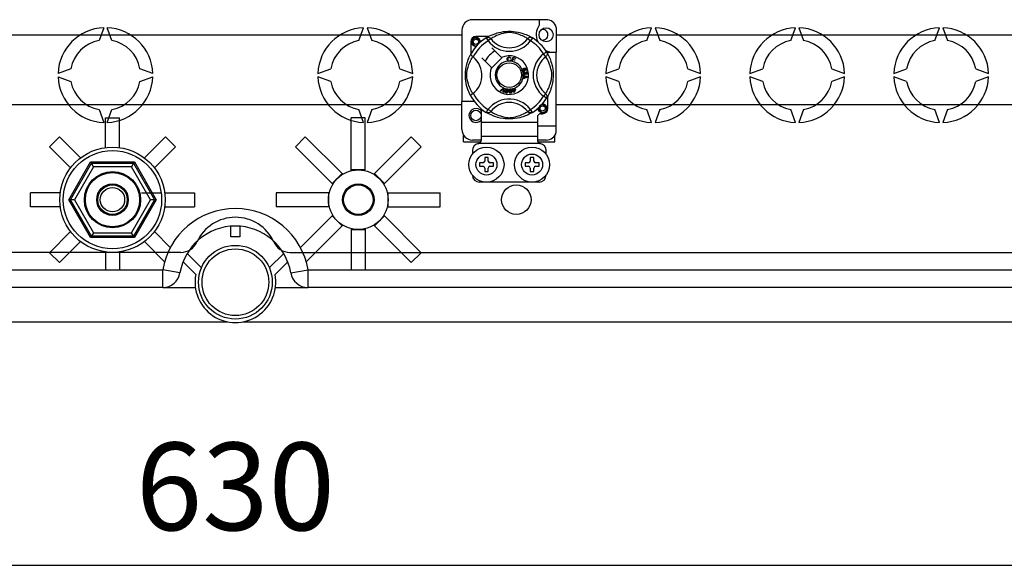
# Model space of a CAD drawing. Extents: x 47 to 1260, y 116 to 218.
# Drawn here: x 75 to 103, y 116 to 132 of the extents above; entities that cross this region are included whole.
import ezdxf

# ---------------------------------------------------------------- set-up
doc = ezdxf.new("R2010")
doc.units = 0
doc.header["$MEASUREMENT"] = 0
doc.layers.get('0').update_dxf_attribs({"linetype": 'CONTINUOUS'})
doc.layers.get('DEFPOINTS').update_dxf_attribs({"linetype": 'CONTINUOUS'})
doc.styles.add('ROMANS', font='verdana.TTF')
doc.dimstyles.get("Standard").update_dxf_attribs({"dimtxt": 0.18, "dimasz": 0.18, "dimexe": 0.18, "dimexo": 0.0625, "dimgap": 0.09, "dimtad": 0, "dimtih": 1, "dimtoh": 1, "dimdec": 4, "dimzin": 0, "dimdsep": 46, "dimtxsty": 'Standard', "dimcen": 0.09, "dimadec": 0, "dimazin": 0, "dimtfac": 1, "dimtdec": 4, "dimtofl": 0, "dimtmove": 0, "dimatfit": 3, "dimfxl": 0, "dimtolj": 1, "dimtzin": 0, "dimarcsym": 0})

# ---------------------------------------------------------------- blocks, each defined once
blk = doc.blocks.new('*D15')
at = {"color": 0, "lineweight": -2}
for p, q in [((49.17, 119.137), (49.17, 115.668)), ((112.17, 119.137), (112.17, 115.668)), ((51.67, 116.168), (109.67, 116.168))]:
    blk.add_line(p, q, dxfattribs=at)
at = {"color": 0}
for points in [[(51.67, 116.585), (51.67, 115.751), (49.17, 116.168)], [(109.67, 116.585), (109.67, 115.751), (112.17, 116.168)]]:
    blk.add_solid(points, dxfattribs=at)
at = {"layer": 'DEFPOINTS', "color": 0}
for p in [(49.17, 119.762), (112.17, 119.762), (112.17, 116.168)]:
    blk.add_point(p, dxfattribs=at)
at = {"color": 0, "insert": (80.67, 118.418), "char_height": 2.5, "attachment_point": 5, "style": 'ROMANS'}
blk.add_mtext('\\A1;630', dxfattribs=at)
blk = doc.blocks.new('ALZADO')
for p, q in [((39.2544, 7.49015), (37.15278, 7.49015)), ((39.05424, 7.49015), (39.05424, 7.3322)), ((1.45204, 7.0599), (36.85255, 7.0599)), ((26.63736, 7.25926), (26.50396, 6.89274)), ((26.87091, 6.89274), (26.7375, 7.25926)), ((33.91436, 6.89274), (34.04776, 7.25926)), ((34.1479, 7.25926), (34.2813, 6.89274)), ((36.85255, 7.18992), (36.85255, 5.15771)), ((39.54462, 7.26679), (39.54462, 6.55879)), ((39.54462, 7.0599), (59.33322, 7.0599)), ((42.12588, 6.89274), (42.25928, 7.25926)), ((42.35942, 7.25926), (42.49282, 6.89274)), ((46.23164, 6.89274), (46.36504, 7.25926)), ((46.46518, 7.25926), (46.59858, 6.89274)), ((50.3374, 6.89274), (50.4708, 7.25926)), ((50.57094, 7.25926), (50.70434, 6.89274)), ((37.10274, 6.85902), (37.10274, 6.50246)), ((37.60961, 7.00913), (37.25286, 7.00913)), ((37.54581, 6.97235), (37.59843, 6.88723)), ((37.55979, 6.98122), (37.55689, 6.97965)), ((37.67774, 6.94814), (37.59843, 6.88723)), ((38.72944, 6.94814), (38.80874, 6.88723)), ((38.86136, 6.97235), (38.80874, 6.88723)), ((37.98256, 6.41238), (37.70823, 6.6867)), ((39.26765, 6.56606), (39.18253, 6.51344)), ((39.24344, 6.43414), (39.18253, 6.51344)), ((39.27127, 6.55879), (39.54462, 6.55879)), ((39.27652, 6.55209), (39.27495, 6.55498)), ((39.54462, 4.45717), (39.54462, 6.55879)), ((37.42517, 6.40364), (37.6995, 6.12932)), ((37.70823, 6.12058), (37.99129, 6.40364)), ((37.99129, 6.40364), (37.98256, 6.41238)), ((38.2463, 6.39255), (38.23088, 6.38846)), ((38.23384, 6.34751), (38.24966, 6.34395)), ((38.26971, 6.30147), (38.27015, 6.30302)), ((38.35524, 6.27761), (38.26971, 6.30147)), ((38.27015, 6.30302), (38.30171, 6.41611)), ((38.29955, 6.34978), (38.28865, 6.31076)), ((38.28865, 6.31076), (38.35901, 6.29113)), ((38.36296, 6.33208), (38.29955, 6.34978)), ((38.30171, 6.41611), (38.38459, 6.39296)), ((38.31309, 6.39833), (38.3033, 6.36323)), ((38.3033, 6.36323), (38.36671, 6.34552)), ((38.38081, 6.37942), (38.31309, 6.39833)), ((38.35552, 6.27864), (38.35524, 6.27761)), ((38.35901, 6.29113), (38.35552, 6.27864)), ((38.36671, 6.34552), (38.36296, 6.33208)), ((38.38459, 6.39296), (38.38081, 6.37942)), ((25.70298, 6.09176), (25.33647, 5.95836)), ((28.0384, 5.95836), (27.67189, 6.09176)), ((32.74686, 5.95836), (33.11338, 6.09176)), ((35.08228, 6.09176), (35.4488, 5.95836)), ((38.60389, 5.91071), (38.60389, 5.91103)), ((38.60389, 5.91103), (38.72299, 5.86553)), ((38.60389, 5.90702), (38.60389, 5.91071)), ((38.60391, 5.89431), (38.60389, 5.90702)), ((38.62467, 5.99894), (38.62828, 5.9847)), ((38.65272, 5.9733), (38.66561, 5.9732)), ((38.67348, 6.04218), (38.66742, 6.05539)), ((38.68067, 5.98937), (38.68154, 6.00416)), ((40.95838, 5.95836), (41.32489, 6.09176)), ((43.2938, 6.09176), (43.66032, 5.95836)), ((45.06414, 5.95836), (45.43065, 6.09176)), ((47.39956, 6.09176), (47.76608, 5.95836)), ((49.1699, 5.95836), (49.53641, 6.09176)), ((51.50532, 6.09176), (51.87183, 5.95836)), ((25.33647, 5.85822), (25.70298, 5.72482)), ((27.67189, 5.72482), (28.0384, 5.85822)), ((33.11338, 5.72482), (32.74686, 5.85822)), ((35.4488, 5.85822), (35.08228, 5.72482)), ((38.64, 5.88129), (38.60391, 5.89431)), ((38.60406, 5.81756), (38.64009, 5.83154)), ((38.60408, 5.79964), (38.60406, 5.81756)), ((38.72304, 5.84857), (38.60408, 5.79964)), ((38.64009, 5.83154), (38.64, 5.88129)), ((38.68775, 5.86375), (38.65282, 5.87677)), ((38.65282, 5.87677), (38.65289, 5.83643)), ((38.65289, 5.83643), (38.68583, 5.84889)), ((38.72299, 5.86553), (38.72304, 5.84857)), ((41.32489, 5.72482), (40.95838, 5.85822)), ((43.66032, 5.85822), (43.2938, 5.72482)), ((45.43065, 5.72482), (45.06414, 5.85822)), ((47.76608, 5.85822), (47.39956, 5.72482)), ((49.53641, 5.72482), (49.1699, 5.85822)), ((51.87183, 5.85822), (51.50532, 5.72482)), ((37.94635, 5.45809), (38.03415, 5.54561)), ((37.9611, 5.45161), (37.94635, 5.45809)), ((38.02536, 5.51792), (37.9611, 5.45161)), ((38.03053, 5.42113), (38.03698, 5.51282)), ((38.04617, 5.41425), (38.03053, 5.42113)), ((38.03415, 5.54561), (38.03698, 5.54842)), ((38.03698, 5.54842), (38.0518, 5.54192)), ((38.05162, 5.53795), (38.04617, 5.41425)), ((38.0518, 5.54192), (38.05162, 5.53795)), ((38.29381, 5.49008), (38.30916, 5.49487)), ((38.2978, 5.47731), (38.29381, 5.49008)), ((38.31315, 5.48209), (38.2978, 5.47731)), ((38.30069, 5.52205), (38.31462, 5.52638)), ((38.3013, 5.52009), (38.30069, 5.52205)), ((38.30916, 5.49487), (38.3013, 5.52009)), ((38.33608, 5.40853), (38.31315, 5.48209)), ((38.31462, 5.52638), (38.31539, 5.52391)), ((38.31539, 5.52391), (38.32309, 5.4992)), ((38.32309, 5.4992), (38.37233, 5.51455)), ((38.36264, 5.49751), (38.32708, 5.48642)), ((38.32708, 5.48642), (38.34301, 5.43525)), ((38.34746, 5.41206), (38.33608, 5.40853)), ((38.34301, 5.43525), (38.36264, 5.49751)), ((38.37632, 5.50177), (38.34746, 5.41206)), ((38.37233, 5.51455), (38.37632, 5.50177)), ((39.24344, 5.38243), (39.18253, 5.30313)), ((36.85255, 5.05709), (1.45204, 5.05709)), ((36.85255, 4.3571), (36.85255, 5.15771)), ((37.20282, 5.15771), (36.85255, 5.15771)), ((39.26765, 5.25051), (39.18253, 5.30313)), ((39.27, 5.25433), (39.26765, 5.25051)), ((39.30443, 4.95756), (39.30443, 5.31425)), ((59.33322, 5.05709), (39.54462, 5.05709)), ((26.50396, 4.92383), (26.63736, 4.55732)), ((26.7375, 4.55732), (26.87091, 4.92383)), ((34.04776, 4.55732), (33.91436, 4.92383)), ((34.2813, 4.92383), (34.1479, 4.55732)), ((37.40297, 4.86656), (37.40297, 4.55725)), ((37.54559, 4.84436), (37.54278, 4.8461)), ((38.72944, 4.86844), (38.80874, 4.92935)), ((38.86136, 4.84422), (38.80874, 4.92935)), ((39.10428, 4.80744), (39.15432, 4.80744)), ((42.25928, 4.55732), (42.12588, 4.92383)), ((42.49282, 4.92383), (42.35942, 4.55732)), ((46.36504, 4.55732), (46.23164, 4.92383)), ((46.59858, 4.92383), (46.46518, 4.55732)), ((50.4708, 4.55732), (50.3374, 4.92383)), ((50.70434, 4.92383), (50.57094, 4.55732)), ((26.68743, 3.842), (26.68743, 4.69158)), ((26.68743, 4.69158), (27.088, 4.69158)), ((27.088, 3.842), (27.088, 4.69158)), ((34.09783, 4.69158), (33.69727, 4.69158)), ((33.69727, 3.20449), (33.69727, 4.69158)), ((34.09783, 3.20449), (34.09783, 4.69158)), ((37.40297, 4.55725), (37.40297, 4.15694)), ((39.0042, 4.55725), (37.40297, 4.55725)), ((39.0042, 4.70736), (39.0042, 4.55725)), ((39.0042, 4.55725), (39.0042, 4.15694)), ((39.0042, 4.45717), (39.54462, 4.45717)), ((39.54462, 4.28023), (39.54462, 4.45717)), ((25.09268, 3.86509), (25.37592, 4.14833)), ((25.97667, 3.54759), (25.37592, 4.14833)), ((27.79876, 3.54759), (28.39951, 4.14833)), ((28.39951, 4.14833), (28.68275, 3.86509)), ((32.38575, 4.14833), (32.10251, 3.86509)), ((33.43728, 3.09681), (32.38575, 4.14833)), ((34.35781, 3.09681), (35.40934, 4.14833)), ((35.69258, 3.86509), (35.40934, 4.14833)), ((36.90259, 4.00683), (36.90259, 4.19114)), ((36.90259, 4.00683), (37.39042, 4.00683)), ((37.40297, 4.05687), (37.15278, 4.05687)), ((39.07559, 3.95679), (37.33158, 3.95679)), ((37.40297, 4.15694), (37.40297, 4.05267)), ((39.0042, 4.15694), (37.40297, 4.15694)), ((39.0042, 4.15694), (39.0042, 4.05267)), ((39.2544, 4.05687), (39.0042, 4.05687)), ((39.01667, 4.00683), (39.50459, 4.00683)), ((39.50459, 4.00683), (39.50459, 4.19114)), ((25.69343, 3.26435), (25.09268, 3.86509)), ((28.082, 3.26435), (28.68275, 3.86509)), ((33.15404, 2.81357), (32.10251, 3.86509)), ((34.64105, 2.81357), (35.69258, 3.86509)), ((37.15278, 3.75663), (37.15278, 3.65656)), ((39.2544, 3.65656), (39.2544, 3.75663)), ((25.63978, 2.3533), (26.26375, 3.43405)), ((25.68603, 2.3533), (26.28687, 3.39399)), ((26.26375, 3.43405), (26.28687, 3.39399)), ((26.26375, 3.43405), (27.51168, 3.43405)), ((26.34469, 3.29385), (26.28687, 3.39399)), ((26.28687, 3.39399), (27.48856, 3.39399)), ((27.48856, 3.39399), (27.43074, 3.29385)), ((27.51168, 3.43405), (27.48856, 3.39399)), ((27.48856, 3.39399), (28.0894, 2.3533)), ((27.51168, 3.43405), (28.13565, 2.3533)), ((37.35293, 3.40637), (37.35293, 3.30629)), ((37.45301, 3.40637), (37.35293, 3.40637)), ((37.50305, 3.55648), (37.50305, 3.4564)), ((37.60313, 3.55648), (37.50305, 3.55648)), ((37.60313, 3.4564), (37.60313, 3.55648)), ((37.75324, 3.40637), (37.65317, 3.40637)), ((37.75324, 3.30629), (37.75324, 3.40637)), ((38.75401, 3.40637), (38.65393, 3.40637)), ((38.65393, 3.40637), (38.65393, 3.30629)), ((38.90413, 3.55648), (38.80405, 3.55648)), ((38.80405, 3.55648), (38.80405, 3.4564)), ((38.90413, 3.4564), (38.90413, 3.55648)), ((39.05424, 3.40637), (38.95417, 3.40637)), ((39.05424, 3.30629), (39.05424, 3.40637)), ((26.34469, 3.29385), (25.80166, 2.3533)), ((27.43074, 3.29385), (26.34469, 3.29385)), ((27.97377, 2.3533), (27.43074, 3.29385)), ((33.43728, 3.09681), (33.29566, 2.95519)), ((33.45418, 3.07991), (33.43728, 3.09681)), ((33.69727, 3.1806), (33.69727, 3.20449)), ((33.89755, 3.20449), (33.69727, 3.20449)), ((34.09783, 3.20449), (33.89755, 3.20449)), ((34.09783, 3.1806), (34.09783, 3.20449)), ((34.34091, 3.07991), (34.35781, 3.09681)), ((34.49943, 2.95519), (34.35781, 3.09681)), ((37.35293, 3.30629), (37.45301, 3.30629)), ((37.50305, 3.25625), (37.50305, 3.15617)), ((37.50305, 3.15617), (37.60313, 3.15617)), ((37.60313, 3.15617), (37.60313, 3.25625)), ((37.65317, 3.30629), (37.75324, 3.30629)), ((38.65393, 3.30629), (38.75401, 3.30629)), ((38.80405, 3.25625), (38.80405, 3.15617)), ((38.80405, 3.15617), (38.90413, 3.15617)), ((38.90413, 3.15617), (38.90413, 3.25625)), ((38.95417, 3.30629), (39.05424, 3.30629)), ((33.29566, 2.95519), (33.15404, 2.81357)), ((33.17094, 2.79667), (33.15404, 2.81357)), ((34.64105, 2.81357), (34.49943, 2.95519)), ((34.62416, 2.79667), (34.64105, 2.81357)), ((39.05424, 2.85594), (37.35293, 2.85594)), ((25.39902, 2.55358), (24.54944, 2.55358)), ((24.54944, 2.15302), (24.54944, 2.55358)), ((27.71501, 2.55358), (27.73891, 2.55358)), ((27.73891, 2.55358), (28.2753, 2.55358)), ((28.37641, 2.55358), (29.226, 2.55358)), ((29.226, 2.55358), (29.226, 2.15302)), ((31.55927, 2.55358), (31.55927, 2.15302)), ((33.04635, 2.55358), (31.55927, 2.55358)), ((33.07025, 2.55358), (33.04635, 2.55358)), ((33.04635, 2.55358), (33.04635, 2.3533)), ((34.72484, 2.55358), (34.74874, 2.55358)), ((34.74874, 2.55358), (36.23583, 2.55358)), ((34.74874, 2.3533), (34.74874, 2.55358)), ((36.23583, 2.15302), (36.23583, 2.55358)), ((25.63978, 2.3533), (25.68603, 2.3533)), ((26.26375, 1.27255), (25.63978, 2.3533)), ((25.80166, 2.3533), (25.68603, 2.3533)), ((26.28687, 1.31261), (25.68603, 2.3533)), ((25.80166, 2.3533), (26.34469, 1.41275)), ((27.43074, 1.41275), (27.97377, 2.3533)), ((28.0894, 2.3533), (27.48856, 1.31261)), ((28.13565, 2.3533), (27.51168, 1.27255)), ((28.0894, 2.3533), (27.97377, 2.3533)), ((28.0894, 2.3533), (28.13565, 2.3533)), ((33.04635, 2.3533), (33.04635, 2.15302)), ((34.74874, 2.15302), (34.74874, 2.3533)), ((25.39902, 2.15302), (24.54944, 2.15302)), ((28.37641, 2.15302), (29.226, 2.15302)), ((33.04635, 2.15302), (31.55927, 2.15302)), ((33.07025, 2.15302), (33.04635, 2.15302)), ((34.72484, 2.15302), (34.74874, 2.15302)), ((34.74874, 2.15302), (36.23583, 2.15302)), ((33.15404, 1.89304), (32.24903, 0.98802)), ((33.17094, 1.90993), (33.15404, 1.89304)), ((33.15404, 1.89304), (33.29566, 1.75142)), ((33.29566, 1.75142), (33.43728, 1.6098)), ((34.35781, 1.6098), (34.49943, 1.75142)), ((34.49943, 1.75142), (34.64105, 1.89304)), ((34.62416, 1.90993), (34.64105, 1.89304)), ((34.64105, 1.89304), (35.69258, 0.84151)), ((25.69343, 1.44225), (25.09268, 0.84151)), ((26.34469, 1.41275), (26.28687, 1.31261)), ((26.34469, 1.41275), (27.43074, 1.41275)), ((27.48856, 1.31261), (27.43074, 1.41275)), ((28.082, 1.44225), (28.53623, 0.98802)), ((30.26746, 1.29693), (30.26746, 1.59735)), ((30.51781, 1.59735), (30.51781, 1.29693)), ((33.43728, 1.6098), (32.41256, 0.58507)), ((33.43728, 1.6098), (33.45418, 1.62669)), ((33.69727, 1.526), (33.69727, 1.50211)), ((33.69727, 1.50211), (33.89755, 1.50211)), ((33.69727, 1.50211), (33.69727, 0.35049)), ((33.89755, 1.50211), (34.09783, 1.50211)), ((34.09783, 1.526), (34.09783, 1.50211)), ((34.09783, 1.50211), (34.09783, 0.35049)), ((34.34091, 1.62669), (34.35781, 1.6098)), ((34.35781, 1.6098), (35.40934, 0.55827)), ((25.97667, 1.15901), (25.37592, 0.55827)), ((26.28687, 1.31261), (26.26375, 1.27255)), ((27.51168, 1.27255), (26.26375, 1.27255)), ((27.48856, 1.31261), (26.28687, 1.31261)), ((27.48856, 1.31261), (27.51168, 1.27255)), ((27.79876, 1.15901), (28.37271, 0.58507)), ((30.51781, 1.29693), (30.26746, 1.29693)), ((28.84126, 0.85119), (2.5607, 0.85119)), ((26.68743, 0.86461), (26.68743, 0.35049)), ((27.088, 0.86461), (27.088, 0.35049)), ((31.944, 0.85119), (58.22457, 0.85119)), ((25.37592, 0.55827), (25.09268, 0.84151)), ((29.26237, 0.22072), (28.89967, 0.58159)), ((29.0157, 0.8193), (29.42519, 0.41188)), ((31.36008, 0.41188), (31.76956, 0.8193)), ((31.8856, 0.58159), (31.5229, 0.22072)), ((35.40934, 0.55827), (35.69258, 0.84151)), ((2.5607, 0.35049), (28.3191, 0.35049)), ((28.3191, -0.15021), (28.3191, 0.35049)), ((28.81279, 0.26704), (28.3191, 0.35049)), ((31.97247, 0.26704), (32.46617, 0.35049)), ((32.46617, 0.35049), (58.22457, 0.35049)), ((32.46617, -0.15021), (32.46617, 0.35049)), ((28.3191, -0.15021), (2.5607, -0.15021)), ((28.3191, -0.15021), (29.25085, -0.15021)), ((31.53441, -0.15021), (32.46617, -0.15021)), ((58.22457, -0.15021), (32.46617, -0.15021)), ((0.65579, -1.13138), (30.17771, -1.13138)), ((30.60755, -1.13138), (60.57034, -1.13138))]:
    blk.add_line(p, q)
at = {"flags": 128}
for points in [[(37.55582, 6.97847), (37.57628, 6.9906), (37.60361, 7.00598), (37.63993, 7.02506), (37.68657, 7.04741), (37.74349, 7.07157), (37.81669, 7.09792), (37.85853, 7.11072), (37.90388, 7.12282), (37.96955, 7.13716), (38.04283, 7.14888), (38.10336, 7.15523), (38.16882, 7.15877), (38.2143, 7.1592), (38.26048, 7.15795), (38.31998, 7.15382), (38.37781, 7.14706), (38.46054, 7.13257), (38.5364, 7.11416), (38.59052, 7.0979), (38.63979, 7.08073), (38.68477, 7.063), (38.7247, 7.04554), (38.76716, 7.02511), (38.80191, 7.00689), (38.82926, 6.99154), (38.84851, 6.98019), (38.86136, 6.97235), (38.86136, 6.97235)], [(38.72944, 6.94814), (38.71857, 6.95486), (38.70314, 6.96413), (38.68102, 6.97685), (38.65146, 6.99287), (38.61434, 7.01149), (38.58239, 7.02627), (38.54608, 7.04176), (38.50471, 7.05779), (38.45833, 7.07387), (38.39958, 7.0915), (38.33228, 7.10788), (38.29065, 7.11561), (38.24467, 7.12126), (38.21231, 7.12292), (38.17854, 7.12234), (38.13116, 7.11778), (38.08521, 7.10999), (38.02819, 7.09696), (37.97572, 7.08231), (37.90501, 7.05873), (37.84382, 7.03456), (37.79772, 7.01383), (37.75911, 6.99464), (37.72747, 6.97759), (37.70348, 6.9638), (37.68616, 6.95336), (37.67774, 6.94814)], [(37.26608, 6.73653), (37.25286, 6.73392), (37.20532, 6.74331), (37.164, 6.77097), (37.13747, 6.81069), (37.12776, 6.85902), (37.13747, 6.90735), (37.164, 6.94707), (37.20532, 6.97473), (37.25286, 6.98411), (37.25286, 6.98411)], [(37.34025, 6.83578), (37.34478, 6.86627), (37.33894, 6.89654), (37.32352, 6.92321), (37.29951, 6.94429), (37.26931, 6.95656), (37.23676, 6.95821), (37.20461, 6.9491), (37.17641, 6.92944), (37.1563, 6.90156), (37.14606, 6.8682), (37.14729, 6.83207), (37.16041, 6.79839), (37.18385, 6.77054), (37.21638, 6.75104), (37.25353, 6.74341), (37.27464, 6.74611)], [(37.23456, 6.9805), (37.23626, 6.98124), (37.24578, 6.98319), (37.25058, 6.98386), (37.25179, 6.984), (37.25239, 6.98407), (37.25269, 6.9841), (37.25284, 6.98411), (37.25285, 6.98411), (37.25286, 6.98411), (37.25286, 6.98411)], [(37.25286, 6.98411), (37.28988, 6.97243), (37.32078, 6.9491), (37.34204, 6.91678), (37.35029, 6.87884), (37.34479, 6.84634), (37.34025, 6.83578)], [(37.3732, 6.8439), (37.37631, 6.87085), (37.37219, 6.89655)], [(37.37604, 6.86854), (37.37795, 6.85902), (37.37529, 6.84574)], [(37.37604, 6.86854), (37.37795, 6.85902), (37.37529, 6.84574)], [(37.54581, 6.97235), (37.56223, 6.98052), (37.57987, 6.98556), (37.59814, 6.98728), (37.61641, 6.98564), (37.63408, 6.98068), (37.65055, 6.97258), (37.66527, 6.96161), (37.67774, 6.94814)], [(38.86136, 6.97235), (38.84494, 6.98052), (38.8273, 6.98556), (38.80904, 6.98728), (38.79076, 6.98564), (38.77309, 6.98068), (38.75662, 6.97258), (38.74191, 6.96161), (38.72944, 6.94814)], [(37.09201, 5.33445), (37.09196, 5.33455), (37.08808, 5.34212), (37.08039, 5.35754), (37.06919, 5.38098), (37.05564, 5.41118), (37.03989, 5.44925), (37.02239, 5.49637), (37.00432, 5.55241), (36.98792, 5.61323), (36.97305, 5.68317), (36.9642, 5.73853), (36.9573, 5.80027), (36.95456, 5.83874), (36.95295, 5.87991), (36.95269, 5.92127), (36.95386, 5.9637), (36.957, 6.01281), (36.96185, 6.05993), (36.96752, 6.10076), (36.97416, 6.13938), (36.9898, 6.21099), (37.00379, 6.2624), (37.01837, 6.30848), (37.03311, 6.34975), (37.04723, 6.38552), (37.06015, 6.4157), (37.07141, 6.44034), (37.08067, 6.45962), (37.08744, 6.47319), (37.09194, 6.48199), (37.09194, 6.48199)], [(37.1753, 6.42516), (37.14861, 6.44578), (37.12419, 6.46317), (37.10544, 6.47534), (37.09441, 6.48145), (37.09194, 6.48199)], [(39.26765, 6.56606), (39.27583, 6.54964), (39.28086, 6.532), (39.28258, 6.51374), (39.28094, 6.49546), (39.27598, 6.47779), (39.26788, 6.46132), (39.25691, 6.44661), (39.24344, 6.43414)], [(39.27377, 6.55606), (39.2859, 6.53559), (39.30128, 6.50826), (39.32037, 6.47195), (39.34271, 6.4253), (39.36687, 6.36838), (39.38011, 6.33337), (39.39322, 6.29518), (39.40602, 6.25334), (39.41812, 6.20799), (39.43246, 6.14233), (39.44418, 6.06905), (39.45053, 6.00852), (39.45407, 5.94306), (39.4545, 5.89758), (39.45325, 5.85139), (39.44912, 5.7919), (39.44236, 5.73407), (39.43567, 5.69176), (39.42788, 5.65133), (39.40947, 5.57547), (39.3932, 5.52135), (39.37604, 5.47209), (39.35831, 5.42711), (39.34084, 5.38717), (39.32041, 5.34471), (39.30219, 5.30997), (39.28684, 5.28262), (39.27549, 5.26337), (39.27048, 5.2551)], [(37.16374, 5.38243), (37.15701, 5.3933), (37.14775, 5.40873), (37.13503, 5.43085), (37.11901, 5.46041), (37.10038, 5.49753), (37.0856, 5.52948), (37.07012, 5.5658), (37.05408, 5.60717), (37.03801, 5.65354), (37.02038, 5.7123), (37.004, 5.77959), (36.99627, 5.82122), (36.99062, 5.86721), (36.98896, 5.89956), (36.98953, 5.93334), (36.9941, 5.98071), (37.00189, 6.02667), (37.01491, 6.08368), (37.02957, 6.13616), (37.05315, 6.20687), (37.07731, 6.26805), (37.09805, 6.31416), (37.11724, 6.35277), (37.13429, 6.3844), (37.14808, 6.40839), (37.15851, 6.42572), (37.16374, 6.43414)], [(38.14381, 6.3637), (38.14725, 6.38945), (38.1609, 6.41139), (38.17828, 6.42204), (38.19833, 6.42591)], [(38.17419, 6.30751), (38.15932, 6.31882), (38.14972, 6.3349), (38.14381, 6.3637)], [(38.19838, 6.41242), (38.17957, 6.40776), (38.16601, 6.39404), (38.16124, 6.3795), (38.16005, 6.36421)], [(38.16005, 6.36421), (38.16283, 6.34471), (38.17184, 6.32734), (38.18465, 6.31884), (38.19984, 6.31626)], [(38.2015, 6.30281), (38.18531, 6.30401), (38.17419, 6.30751)], [(38.19833, 6.42591), (38.21583, 6.4238), (38.23135, 6.41555), (38.24048, 6.40514), (38.2463, 6.39255)], [(38.23088, 6.38846), (38.22554, 6.39947), (38.21687, 6.40802), (38.20795, 6.41158), (38.19838, 6.41242)], [(38.19984, 6.31626), (38.2136, 6.31915), (38.22493, 6.32743), (38.23384, 6.34751)], [(38.22386, 6.30808), (38.2114, 6.30389), (38.2015, 6.30281)], [(38.24966, 6.34395), (38.23929, 6.32075), (38.22386, 6.30808)], [(39.24344, 5.38243), (39.25016, 5.3933), (39.25943, 5.40873), (39.27215, 5.43085), (39.28817, 5.46041), (39.30679, 5.49753), (39.32157, 5.52948), (39.33706, 5.5658), (39.35309, 5.60717), (39.36917, 5.65354), (39.3868, 5.7123), (39.40318, 5.77959), (39.41091, 5.82122), (39.41656, 5.86721), (39.41822, 5.89956), (39.41764, 5.93334), (39.41308, 5.98071), (39.40529, 6.02667), (39.39226, 6.08368), (39.37761, 6.13616), (39.35403, 6.20687), (39.32986, 6.26805), (39.30913, 6.31416), (39.28994, 6.35277), (39.27289, 6.3844), (39.2591, 6.40839), (39.24866, 6.42572), (39.24344, 6.43414)], [(38.57545, 6.04343), (38.573, 6.05377), (38.57309, 6.06229)], [(38.57309, 6.06229), (38.57321, 6.06314), (38.5761, 6.07271), (38.58139, 6.08119), (38.59698, 6.09364), (38.61519, 6.10194)], [(38.58545, 6.02842), (38.5797, 6.03503), (38.57545, 6.04343)], [(38.60497, 6.08034), (38.59493, 6.07456), (38.58763, 6.06559), (38.58529, 6.0568), (38.58659, 6.04781)], [(38.62628, 6.0226), (38.60242, 6.02034), (38.59337, 6.02319), (38.58545, 6.02842)], [(38.58659, 6.04781), (38.59303, 6.03886), (38.60312, 6.03428), (38.61185, 6.03407), (38.62034, 6.03624)], [(38.59585, 5.95757), (38.59582, 5.96823), (38.59797, 5.97689)], [(38.60278, 5.93815), (38.59833, 5.94687), (38.59585, 5.95757)], [(38.59797, 5.97689), (38.60296, 5.98565), (38.61018, 5.99267), (38.62467, 5.99894)], [(38.63744, 5.92215), (38.62624, 5.92248), (38.61573, 5.92635), (38.60278, 5.93815)], [(38.6372, 6.06703), (38.63127, 6.07609), (38.62181, 6.08139), (38.61331, 6.08223), (38.60497, 6.08034)], [(38.62828, 5.9847), (38.61902, 5.98064), (38.61147, 5.974), (38.60821, 5.9668), (38.60783, 5.95889)], [(38.60783, 5.95889), (38.6113, 5.94867), (38.61893, 5.94104), (38.62679, 5.93779), (38.6353, 5.93748)], [(38.61519, 6.10194), (38.64366, 6.10918), (38.66653, 6.10728)], [(38.62034, 6.03624), (38.63, 6.04151), (38.63674, 6.05013), (38.6387, 6.05853), (38.6372, 6.06703)], [(38.67016, 6.09078), (38.65812, 6.09537), (38.6452, 6.09548), (38.62551, 6.09032)], [(38.62551, 6.09032), (38.63451, 6.08703), (38.64219, 6.08132), (38.65029, 6.06872)], [(38.65029, 6.06872), (38.65219, 6.05272), (38.64642, 6.03765), (38.63757, 6.02851), (38.62628, 6.0226)], [(38.6353, 5.93748), (38.64501, 5.94062), (38.65229, 5.94777), (38.65528, 5.95522), (38.65551, 5.96327)], [(38.66388, 5.94763), (38.66079, 5.93693), (38.65368, 5.92837), (38.646, 5.92413), (38.63744, 5.92215)], [(38.65551, 5.96327), (38.65423, 5.96896), (38.65272, 5.9733)], [(38.68969, 5.93418), (38.6811, 5.93458), (38.67314, 5.93785), (38.66388, 5.94763)], [(38.66561, 5.9732), (38.66564, 5.97188), (38.66571, 5.97084)], [(38.66571, 5.97084), (38.66833, 5.96137), (38.67387, 5.95327), (38.68056, 5.94952), (38.68825, 5.9491)], [(38.66653, 6.10728), (38.68217, 6.09686), (38.68958, 6.08397)], [(38.66742, 6.05539), (38.67351, 6.06009), (38.67721, 6.06485)], [(38.67805, 6.08065), (38.67445, 6.08698), (38.67016, 6.09078)], [(38.68958, 6.08397), (38.69214, 6.07041), (38.68893, 6.05704), (38.68242, 6.04837), (38.67348, 6.04218)], [(38.67721, 6.06485), (38.67935, 6.07364), (38.67805, 6.08065)], [(38.70442, 5.97056), (38.70147, 5.97937), (38.69482, 5.98584), (38.68067, 5.98937)], [(38.68154, 6.00416), (38.69563, 6.00109), (38.7074, 5.99284), (38.71348, 5.98328), (38.71628, 5.97229)], [(38.68825, 5.9491), (38.69617, 5.95178), (38.70199, 5.95778), (38.70428, 5.96396), (38.70442, 5.97056)], [(38.71628, 5.97229), (38.71543, 5.95789), (38.70916, 5.94494), (38.70047, 5.93767), (38.68969, 5.93418)], [(38.68583, 5.84889), (38.69957, 5.85388), (38.71051, 5.85738)], [(38.71051, 5.85738), (38.69764, 5.86051), (38.68775, 5.86375)], [(38.03909, 5.53319), (38.03155, 5.5245), (38.02536, 5.51792)], [(38.03698, 5.51282), (38.03798, 5.52425), (38.03909, 5.53319)], [(38.12136, 5.3973), (38.11156, 5.40014), (38.10305, 5.40572), (38.0968, 5.41375), (38.09301, 5.42322), (38.0906, 5.44344), (38.09268, 5.46375)], [(38.09268, 5.46375), (38.09717, 5.48367), (38.1057, 5.50217), (38.11238, 5.50988), (38.12084, 5.51554), (38.12256, 5.51627)], [(38.10757, 5.46134), (38.10568, 5.43109), (38.10723, 5.42367), (38.11086, 5.41702), (38.11639, 5.41187), (38.12347, 5.40926)], [(38.13892, 5.50582), (38.13139, 5.50554), (38.12458, 5.50231), (38.1153, 5.49057), (38.10757, 5.46134)], [(38.16959, 5.45131), (38.16507, 5.43138), (38.15655, 5.41286), (38.14988, 5.40513), (38.1414, 5.39947), (38.13155, 5.39688), (38.12136, 5.3973)], [(38.12256, 5.51627), (38.13053, 5.51812), (38.13928, 5.51795), (38.14087, 5.51773)], [(38.12347, 5.40926), (38.12879, 5.40906), (38.13394, 5.41035), (38.14077, 5.41511)], [(38.1547, 5.45372), (38.15657, 5.48392), (38.15503, 5.49133), (38.15145, 5.49799), (38.14598, 5.50318), (38.13892, 5.50582)], [(38.14077, 5.41511), (38.15087, 5.43584), (38.1547, 5.45372)], [(38.14087, 5.51773), (38.14838, 5.51582), (38.15509, 5.51252), (38.15776, 5.51061)], [(38.15776, 5.51061), (38.16265, 5.50568), (38.16567, 5.50113)], [(38.16567, 5.50113), (38.17156, 5.47357), (38.16959, 5.45131)], [(38.19744, 5.45031), (38.19729, 5.4707), (38.20135, 5.49063), (38.20606, 5.49965), (38.21301, 5.50709), (38.21445, 5.50813)], [(38.24048, 5.39221), (38.23031, 5.39274), (38.22075, 5.39622), (38.21282, 5.40259), (38.20698, 5.41095), (38.20003, 5.43007), (38.19744, 5.45031)], [(38.23283, 5.50174), (38.22557, 5.49976), (38.21967, 5.49508), (38.21551, 5.48879), (38.2133, 5.48156), (38.21245, 5.45137)], [(38.21245, 5.45137), (38.2175, 5.4215), (38.2207, 5.41463), (38.22575, 5.40899), (38.23231, 5.40524), (38.23981, 5.40434)], [(38.21445, 5.50813), (38.22185, 5.51178), (38.23049, 5.51361), (38.23199, 5.51375)], [(38.23199, 5.51375), (38.23973, 5.51361), (38.24701, 5.51195), (38.25005, 5.51069)], [(38.26004, 5.45469), (38.25496, 5.48446), (38.25177, 5.4913), (38.24678, 5.49696), (38.24029, 5.50079), (38.23283, 5.50174)], [(38.23981, 5.40434), (38.24972, 5.40778), (38.25527, 5.41396)], [(38.27505, 5.45575), (38.27521, 5.43533), (38.27113, 5.41539), (38.26641, 5.40636), (38.25946, 5.39892), (38.25049, 5.39413), (38.24048, 5.39221)], [(38.25005, 5.51069), (38.25593, 5.50703), (38.25989, 5.50331)], [(38.25527, 5.41396), (38.26039, 5.43643), (38.26004, 5.45469)], [(38.25989, 5.50331), (38.27187, 5.47784), (38.27505, 5.45575)], [(39.26765, 5.25051), (39.27583, 5.26693), (39.28086, 5.28457), (39.28258, 5.30284), (39.28094, 5.32111), (39.27598, 5.33878), (39.26788, 5.35525), (39.25691, 5.36997), (39.24344, 5.38243)], [(39.24171, 4.93432), (39.24624, 4.96481), (39.2404, 4.99508), (39.22498, 5.02175), (39.20097, 5.04282), (39.17077, 5.0551), (39.13822, 5.05674), (39.10607, 5.04764), (39.07787, 5.02798), (39.05776, 5.0001), (39.04752, 4.96674), (39.04875, 4.93061), (39.06187, 4.89693), (39.08532, 4.86908), (39.11784, 4.84958), (39.15499, 4.84195), (39.19259, 4.84676), (39.22821, 4.86429), (39.25602, 4.89262), (39.27305, 4.92844), (39.27777, 4.96939), (39.27365, 4.99509)], [(39.13602, 5.07904), (39.13772, 5.07978), (39.14724, 5.08173), (39.15204, 5.0824), (39.15325, 5.08254), (39.15385, 5.08261), (39.15415, 5.08264), (39.1543, 5.08265), (39.15431, 5.08265), (39.15432, 5.08265), (39.15432, 5.08265)], [(39.14109, 5.08004), (39.15432, 5.08265), (39.15432, 5.08265)], [(39.15432, 5.08265), (39.19134, 5.07097), (39.22224, 5.04764), (39.2435, 5.01532), (39.25175, 4.97738), (39.24625, 4.94488), (39.24171, 4.93432)], [(37.67774, 4.86844), (37.67746, 4.86811), (37.66294, 4.85379), (37.64579, 4.84224), (37.62524, 4.83373), (37.59357, 4.82972), (37.5695, 4.83365), (37.54559, 4.84436)], [(38.86136, 4.84422), (38.85153, 4.83821), (38.83089, 4.82598), (38.80356, 4.81059), (38.76725, 4.79151), (38.72061, 4.76917), (38.66369, 4.74501), (38.59048, 4.71866), (38.54864, 4.70586), (38.50329, 4.69376), (38.43763, 4.67941), (38.36435, 4.6677), (38.30382, 4.66135), (38.23836, 4.65781), (38.19288, 4.65737), (38.14669, 4.65862), (38.0872, 4.66275), (38.02937, 4.66952), (37.94663, 4.684), (37.87078, 4.70241), (37.81665, 4.71867), (37.76739, 4.73584), (37.72241, 4.75357), (37.68247, 4.77104), (37.64001, 4.79147), (37.60527, 4.80969), (37.57792, 4.82503), (37.55867, 4.83638), (37.54685, 4.84358)], [(37.67774, 4.86844), (37.6886, 4.86171), (37.70403, 4.85245), (37.72615, 4.83973), (37.75571, 4.82371), (37.79283, 4.80508), (37.82478, 4.7903), (37.8611, 4.77482), (37.90247, 4.75878), (37.94884, 4.74271), (38.0076, 4.72508), (38.07489, 4.7087), (38.11652, 4.70097), (38.16251, 4.69532), (38.19486, 4.69366), (38.22864, 4.69423), (38.27601, 4.6988), (38.32197, 4.70659), (38.37898, 4.71961), (38.43146, 4.73427), (38.50217, 4.75785), (38.56335, 4.78201), (38.60946, 4.80275), (38.64807, 4.82194), (38.6797, 4.83899), (38.70369, 4.85278), (38.72102, 4.86321), (38.72944, 4.86844)], [(38.86136, 4.84422), (38.84494, 4.83605), (38.8273, 4.83102), (38.80904, 4.82929), (38.79076, 4.83094), (38.77309, 4.83589), (38.75662, 4.84399), (38.74191, 4.85496), (38.72944, 4.86844)], [(39.2775, 4.96708), (39.27941, 4.95756), (39.2697, 4.90923), (39.24318, 4.86951), (39.20186, 4.84185), (39.15432, 4.83246), (39.10678, 4.84185), (39.06546, 4.86951), (39.03893, 4.90923), (39.02922, 4.95756), (39.03189, 4.97083)], [(39.2775, 4.96708), (39.27941, 4.95756), (39.2697, 4.90923), (39.24318, 4.86951), (39.20186, 4.84185), (39.15432, 4.83246), (39.10678, 4.84185), (39.06546, 4.86951), (39.03893, 4.90923), (39.02922, 4.95756), (39.03189, 4.97083)]]:
    blk.add_lwpolyline(points, dxfattribs=at)
for centre, radius in [((39.2544, 7.05917), 0.20015), ((37.25286, 6.85902), 0.07506), ((38.20359, 5.90829), 0.35027), ((37.25286, 4.7574), 0.15012), ((39.15432, 4.95756), 0.07506), ((26.88772, 2.3533), 1.50211), ((26.88772, 2.3533), 1.40197), ((37.55309, 3.35633), 0.50038), ((37.55309, 3.35633), 0.30023), ((38.85409, 3.35633), 0.50038), ((38.85409, 3.35633), 0.30023), ((26.88772, 2.3533), 0.80112), ((26.88772, 2.3533), 0.77429), ((33.89755, 2.3533), 0.85119), ((26.88772, 2.3533), 0.45063), ((26.88772, 2.3533), 0.42059), ((26.88772, 2.3533), 0.3469), ((33.89755, 2.3533), 0.45063), ((33.89755, 2.3533), 0.42059), ((38.40387, 2.3533), 0.42059), ((30.39263, 0), 1.05147), ((30.39263, 0), 0.95133)]:
    blk.add_circle(centre, radius)
for centre, radius, start, end in [((37.15278, 7.18992), 0.30023, 90, 180), ((39.47357, 7.05917), 0.50038, 146.931492, 203.299008), ((39.2544, 7.18992), 0.30023, 14.835112, 90), ((26.68743, 5.90829), 1.3519, 92.122551, 177.877449), ((26.68743, 5.90829), 1.3519, 2.122551, 87.877449), ((34.09783, 5.90829), 1.3519, 92.122551, 177.877449), ((34.09783, 5.90829), 1.3519, 2.122551, 87.877449), ((39.15432, 7.05917), 0.15012, 0, 104.477512), ((39.15432, 7.05917), 0.15012, 255.522488, 0), ((42.30935, 5.90829), 1.3519, 92.122551, 177.877449), ((42.30935, 5.90829), 1.3519, 2.122551, 87.877449), ((46.41511, 5.90829), 1.3519, 92.122551, 177.877449), ((46.41511, 5.90829), 1.3519, 2.122551, 87.877449), ((50.52087, 5.90829), 1.3519, 92.122551, 177.877449), ((50.52087, 5.90829), 1.3519, 2.122551, 87.877449), ((26.68743, 5.90829), 1.0014, 100.556983, 169.443017), ((26.68743, 5.90829), 1.0014, 10.556983, 79.443017), ((34.09783, 5.90829), 1.0014, 100.556983, 169.443017), ((34.09783, 5.90829), 1.0014, 10.556983, 79.443017), ((38.20359, 5.90829), 1.25096, 121.723206, 152.702526), ((37.25286, 6.85902), 0.15012, 90, 180), ((37.25286, 6.85902), 0.1251, 90.02967, 270), ((38.20359, 5.90829), 1.15088, 121.723206, 153.313275), ((37.25286, 6.85902), 0.1251, 17.457603, 90), ((37.25286, 6.85902), 0.1251, 354.779417, 5.177827), ((38.20359, 7.35204), 0.76306, 217.527611, 322.472389), ((38.20359, 7.35204), 0.66307, 217.527611, 322.472389), ((38.20359, 5.90829), 1.15088, 31.723206, 58.276794), ((38.20359, 5.90829), 1.25096, 31.723206, 58.276794), ((42.30935, 5.90829), 1.0014, 100.556983, 169.443017), ((42.30935, 5.90829), 1.0014, 10.556983, 79.443017), ((46.41511, 5.90829), 1.0014, 100.556983, 169.443017), ((46.41511, 5.90829), 1.0014, 10.556983, 79.443017), ((50.52087, 5.90829), 1.0014, 100.556983, 169.443017), ((50.52087, 5.90829), 1.0014, 10.556983, 79.443017), ((37.25286, 6.85902), 0.1251, 270, 275.220583), ((38.20359, 5.90829), 0.80062, 120.522488, 149.477512), ((38.20359, 5.90829), 0.55042, 156.323686, 113.676314), ((39.64734, 5.90829), 0.76306, 127.527611, 232.472389), ((39.47357, 7.05917), 0.50038, 241.067908, 270), ((36.75983, 5.90829), 0.66315, 300.064436, 51.207507), ((38.20359, 5.90829), 0.40031, 94.212185, 244.959329), ((38.20359, 5.90829), 0.40031, 80.429089, 87.097304), ((38.20359, 5.90829), 0.40031, 22.625031, 67.694221), ((39.64734, 5.90829), 0.66307, 127.527611, 232.472389), ((38.20359, 5.90829), 0.40031, 286.217523, 359.817897), ((38.20359, 5.90829), 0.40031, 9.867606, 17.463224), ((38.20359, 5.90829), 0.40031, 0.346983, 4.278861), ((26.68743, 5.90829), 1.3519, 182.122551, 267.877449), ((26.68743, 5.90829), 1.0014, 190.556983, 259.443017), ((26.68743, 5.90829), 1.3519, 272.122551, 357.877449), ((26.68743, 5.90829), 1.0014, 280.556983, 349.443017), ((34.09783, 5.90829), 1.3519, 182.122551, 267.877449), ((34.09783, 5.90829), 1.0014, 190.556983, 259.443017), ((34.09783, 5.90829), 1.3519, 272.122551, 357.877449), ((34.09783, 5.90829), 1.0014, 280.556983, 349.443017), ((42.30935, 5.90829), 1.3519, 182.122551, 267.877449), ((42.30935, 5.90829), 1.0014, 190.556983, 259.443017), ((42.30935, 5.90829), 1.3519, 272.122551, 357.877449), ((42.30935, 5.90829), 1.0014, 280.556983, 349.443017), ((46.41511, 5.90829), 1.3519, 182.122551, 267.877449), ((46.41511, 5.90829), 1.0014, 190.556983, 259.443017), ((46.41511, 5.90829), 1.3519, 272.122551, 357.877449), ((46.41511, 5.90829), 1.0014, 280.556983, 349.443017), ((50.52087, 5.90829), 1.3519, 182.122551, 267.877449), ((50.52087, 5.90829), 1.0014, 190.556983, 259.443017), ((50.52087, 5.90829), 1.3519, 272.122551, 357.877449), ((50.52087, 5.90829), 1.0014, 280.556983, 349.443017), ((38.20359, 5.90829), 1.15088, 206.686725, 243.317662), ((38.20359, 5.90829), 0.40031, 247.689298, 258.321483), ((38.20359, 5.90829), 0.40031, 263.426772, 271.555243), ((38.20359, 5.90829), 0.40031, 276.665298, 284.128202), ((38.20359, 5.90829), 1.25096, 207.309414, 238.11335), ((38.20359, 4.46453), 0.76306, 37.527611, 149.996631), ((38.20359, 4.46453), 0.66307, 37.527611, 142.472389), ((38.20359, 5.90829), 1.15088, 301.723206, 328.276794), ((38.20359, 5.90829), 1.25096, 301.723206, 328.276794), ((39.15432, 4.95756), 0.1251, 90.02967, 95.220583), ((39.15432, 4.95756), 0.1251, 17.457603, 90), ((37.25286, 4.7574), 0.20015, 36.794093, 318.590378), ((37.26291, 5.00955), 0.20015, 314.407429, 332.484912), ((39.10428, 4.70736), 0.10008, 90, 180), ((39.15432, 4.95756), 0.1251, 174.779417, 270), ((39.15432, 4.95756), 0.1251, 270, 5.177827), ((39.15432, 4.95756), 0.15012, 270, 0), ((37.15278, 4.3571), 0.30023, 180, 270), ((39.2544, 4.3571), 0.30023, 270, 345.164888), ((37.35293, 3.75663), 0.20015, 99.594068, 180), ((37.3029, 4.05267), 0.10008, 279.594068, 286.656599), ((37.3029, 4.05267), 0.10008, 286.656599, 0), ((39.10428, 4.05267), 0.10008, 180, 253.343401), ((39.10428, 4.05267), 0.10008, 253.343401, 260.405932), ((39.05424, 3.75663), 0.20015, 0, 80.405932), ((37.45301, 3.4564), 0.05004, 270, 0), ((37.65317, 3.4564), 0.05004, 180, 270), ((38.75401, 3.4564), 0.05004, 270, 0), ((38.95417, 3.4564), 0.05004, 180, 270), ((37.45301, 3.25625), 0.05004, 0, 90), ((37.65317, 3.25625), 0.05004, 90, 180), ((38.75401, 3.25625), 0.05004, 0, 90), ((38.95417, 3.25625), 0.05004, 90, 180), ((37.35293, 3.0561), 0.20015, 180, 270), ((39.05424, 3.0561), 0.20015, 270, 0), ((30.39263, 0), 2.10295, 9.594068, 170.405932), ((30.39263, 0.65091), 1.20169, 24.315739, 155.684261), ((30.39263, 0), 1.60225, 9.594068, 170.405932), ((28.84126, 1.3519), 0.5007, 270, 335.684261), ((31.944, 1.3519), 0.5007, 204.315739, 270), ((28.3191, 0.35049), 0.5007, 270, 350.405932), ((30.39263, 0), 1.15162, 168.950045, 11.049955), ((32.46617, 0.35049), 0.5007, 189.594068, 270)]:
    blk.add_arc(centre, radius, start, end)
dim = blk.add_linear_dim(base=(61.89266, -8.07757), p1=(-1.1074, -4.48396), p2=(61.89266, -4.48396), text='630', dimstyle='Standard', override={"dimtxt": 2.5, "dimasz": 2.5, "dimexe": 0.5, "dimexo": 0.625, "dimgap": 1, "dimtad": 1, "dimtih": 0, "dimdec": 3, "dimlfac": 6, "dimtxsty": 'ROMANS', "dimcen": 0})
dim.commit()
dim.dimension.update_dxf_attribs({"geometry": '*D15', "text_midpoint": (30.39263, -5.82757), "insert": (-50.27731, -124.24556)})

msp = doc.modelspace()

# ---------------------------------------------------------------- block references
msp.add_blockref('ALZADO', (50.277, 124.246))

doc.saveas('drawing.dxf')
